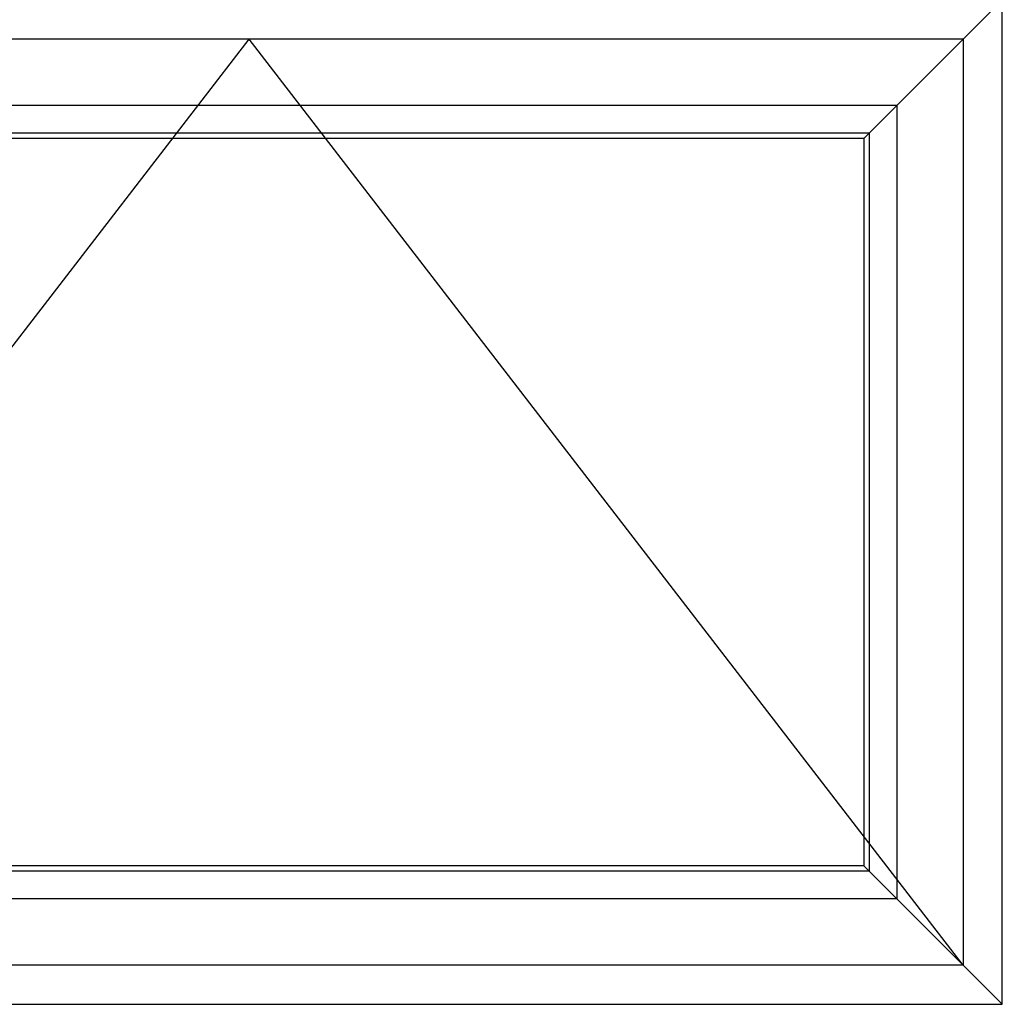
# Model space of a CAD drawing. Extents: x 0 to 477, y -493 to 45.
# Drawn here: x 153 to 177, y -118 to -94 of the extents above; entities that cross this region are included whole.
import ezdxf

# ---------------------------------------------------------------- set-up
doc = ezdxf.new("R2010")
doc.units = 0
doc.header["$LTSCALE"] = 0.3
doc.header["$MEASUREMENT"] = 0
doc.linetypes.add('HIDDEN2', pattern=[0.1875, 0.125, -0.0625])
doc.layers.add('Elevation', color=5, linetype='CONTINUOUS')
doc.layers.add('Hidden Assembly', color=7, linetype='HIDDEN2')

msp = doc.modelspace()

# ---------------------------------------------------------------- linework, layer by layer
at = {"layer": 'Elevation'}
for p, q in [((176.877, -117.553), (176.877, -69.553)), ((173.568, -96.862), (176.877, -93.553)), ((175.939, -94.491), (141.815, -94.491)), ((175.939, -94.491), (175.939, -116.615)), ((174.355, -96.075), (143.399, -96.075)), ((174.355, -96.075), (174.355, -115.031)), ((173.694, -96.735), (144.059, -96.735)), ((173.568, -96.862), (144.186, -96.862)), ((173.568, -96.862), (173.568, -114.244)), ((173.694, -96.735), (173.694, -114.37)), ((173.568, -114.244), (144.186, -114.244)), ((173.568, -114.244), (176.877, -117.553)), ((173.694, -114.37), (144.059, -114.37)), ((174.355, -115.031), (143.399, -115.031)), ((175.939, -116.615), (141.815, -116.615)), ((140.877, -117.553), (176.877, -117.553))]:
    msp.add_line(p, q, dxfattribs=at)
at = {"layer": 'Hidden Assembly', "linetype": 'ByBlock'}
for p in [(141.815, -116.615), (175.939, -116.615)]:
    msp.add_line(p, (158.877, -94.491), dxfattribs=at)

doc.saveas('drawing.dxf')
